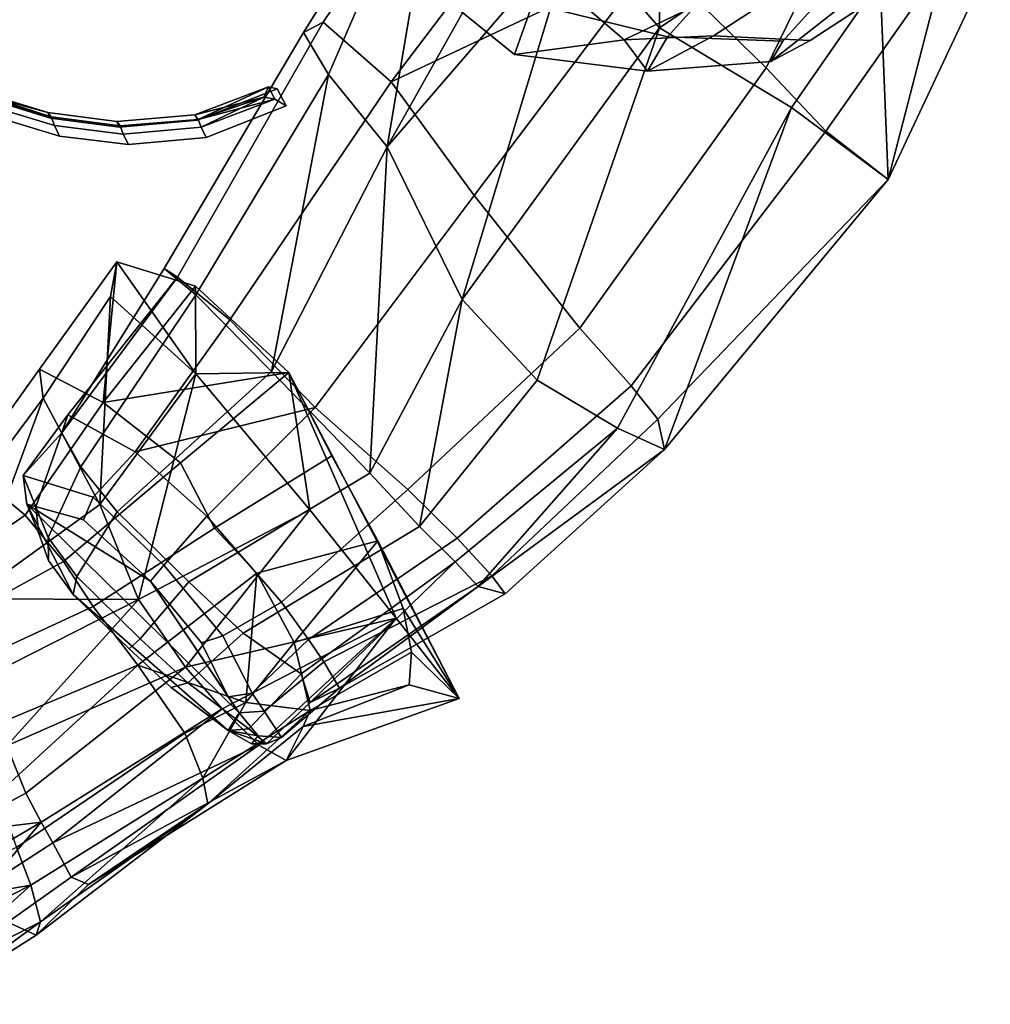
# Model space of a CAD drawing. Units: metres. Extents: x -14.9 to 19.5, y -44.7 to 27.9.
# Drawn here: x 11.4 to 19.3, y -5.8 to 2.3 of the extents above; entities that cross this region are included whole.
import ezdxf

# ---------------------------------------------------------------- set-up
doc = ezdxf.new("R2010")
doc.units = ezdxf.units.M

msp = doc.modelspace()

# ---------------------------------------------------------------- linework, layer by layer
at = {"layer": 'crop3'}
for points in [[(10.285665, 1.924595, 10.472085), (11.605885, 1.522567, 10.627283), (11.627973, 1.47559, 10.099782), (10.30685, 1.882733, 10.099731)], [(10.312322, 1.872244, 10.626321), (11.633635, 1.484661, 10.845785), (10.285665, 1.924595, 10.472085)], [(11.633635, 1.484661, 10.845785), (11.605885, 1.522567, 10.627283), (10.285665, 1.924595, 10.472085)], [(10.285682, 1.92456, 9.727373), (11.605909, 1.522517, 9.572276), (10.312347, 1.872195, 9.57314)], [(10.30685, 1.882733, 10.099731), (11.627973, 1.47559, 10.099782), (11.605909, 1.522517, 9.572276), (10.285682, 1.92456, 9.727373)], [(10.340569, 1.813219, 10.472092), (11.659299, 1.416031, 10.627289), (11.633635, 1.484661, 10.845785), (10.312322, 1.872244, 10.626321)], [(11.605909, 1.522517, 9.572276), (11.63367, 1.484591, 9.353779), (10.312347, 1.872195, 9.57314)], [(10.312347, 1.872195, 9.57314), (11.63367, 1.484591, 9.353779), (11.659324, 1.415982, 9.572283), (10.340588, 1.813184, 9.727379)], [(10.384377, 1.725741, 10.099741), (11.70271, 1.3276, 10.099791), (11.659299, 1.416031, 10.627289), (10.340569, 1.813219, 10.472092)], [(10.340588, 1.813184, 9.727379), (11.659324, 1.415982, 9.572283), (11.70271, 1.3276, 10.099791), (10.384377, 1.725741, 10.099741)], [(12.814091, 1.501516, 10.575224), (13.419627, 1.731563, 10.41615), (13.491421, 1.716312, 10.099817), (12.835383, 1.458625, 10.099813)], [(13.379304, 1.647717, 10.525323), (13.419627, 1.731563, 10.41615), (12.814091, 1.501516, 10.575224)], [(12.840379, 1.463165, 9.427478), (12.814114, 1.501471, 9.624395), (13.419642, 1.731534, 9.783479)], [(12.835383, 1.458625, 10.099813), (13.491421, 1.716312, 10.099817), (13.419642, 1.731534, 9.783479), (12.814114, 1.501471, 9.624395)], [(13.419642, 1.731534, 9.783479), (13.379325, 1.647677, 9.67431), (12.840379, 1.463165, 9.427478)], [(13.419627, 1.731563, 10.41615), (13.379304, 1.647717, 10.525323), (13.470967, 1.631747, 10.416157)], [(13.379325, 1.647677, 9.67431), (13.419642, 1.731534, 9.783479), (13.470983, 1.631717, 9.783484)], [(13.470967, 1.631747, 10.416157), (13.56403, 1.575146, 10.099826), (13.491421, 1.716312, 10.099817), (13.419627, 1.731563, 10.41615)], [(13.419642, 1.731534, 9.783479), (13.491421, 1.716312, 10.099817), (13.56403, 1.575146, 10.099826), (13.470983, 1.631717, 9.783484)], [(12.814091, 1.501516, 10.575224), (12.840346, 1.463228, 10.772146), (13.379304, 1.647717, 10.525323)], [(13.470967, 1.631747, 10.416157), (13.379304, 1.647717, 10.525323), (12.840346, 1.463228, 10.772146)], [(12.840346, 1.463228, 10.772146), (12.865679, 1.400923, 10.57523), (13.470967, 1.631747, 10.416157)], [(12.865702, 1.400879, 9.624401), (12.840379, 1.463165, 9.427478), (13.379325, 1.647677, 9.67431)], [(12.907992, 1.317462, 10.099821), (13.56403, 1.575146, 10.099826), (13.470967, 1.631747, 10.416157), (12.865679, 1.400923, 10.57523)], [(13.379325, 1.647677, 9.67431), (13.470983, 1.631717, 9.783484), (12.865702, 1.400879, 9.624401)], [(12.865702, 1.400879, 9.624401), (13.470983, 1.631717, 9.783484), (13.56403, 1.575146, 10.099826), (12.907992, 1.317462, 10.099821)], [(11.605885, 1.522567, 10.627283), (12.172646, 1.447476, 10.6273), (12.194239, 1.401837, 10.0998), (11.627973, 1.47559, 10.099782)], [(11.633635, 1.484661, 10.845785), (12.199855, 1.413157, 10.845802), (12.172646, 1.447476, 10.6273), (11.605885, 1.522567, 10.627283)], [(11.605909, 1.522517, 9.572276), (12.17267, 1.447427, 9.572293), (12.199891, 1.413088, 9.353796), (11.63367, 1.484591, 9.353779)], [(11.627973, 1.47559, 10.099782), (12.194239, 1.401837, 10.0998), (12.17267, 1.447427, 9.572293), (11.605909, 1.522517, 9.572276)], [(11.659299, 1.416031, 10.627289), (12.225037, 1.344203, 10.627306), (12.199855, 1.413157, 10.845802), (11.633635, 1.484661, 10.845785)], [(11.63367, 1.484591, 9.353779), (12.199891, 1.413088, 9.353796), (12.225061, 1.344153, 9.5723), (11.659324, 1.415982, 9.572283)], [(12.172646, 1.447476, 10.6273), (12.814091, 1.501516, 10.575224), (12.835383, 1.458625, 10.099813), (12.194239, 1.401837, 10.0998)], [(12.199855, 1.413157, 10.845802), (12.840346, 1.463228, 10.772146), (12.814091, 1.501516, 10.575224), (12.172646, 1.447476, 10.6273)], [(12.17267, 1.447427, 9.572293), (12.814114, 1.501471, 9.624395), (12.840379, 1.463165, 9.427478), (12.199891, 1.413088, 9.353796)], [(12.194239, 1.401837, 10.0998), (12.835383, 1.458625, 10.099813), (12.814114, 1.501471, 9.624395), (12.17267, 1.447427, 9.572293)], [(12.225037, 1.344203, 10.627306), (12.865679, 1.400923, 10.57523), (12.840346, 1.463228, 10.772146), (12.199855, 1.413157, 10.845802)], [(12.199891, 1.413088, 9.353796), (12.840379, 1.463165, 9.427478), (12.865702, 1.400879, 9.624401), (12.225061, 1.344153, 9.5723)], [(11.70271, 1.3276, 10.099791), (12.267447, 1.258762, 10.099808), (12.225037, 1.344203, 10.627306), (11.659299, 1.416031, 10.627289)], [(11.659324, 1.415982, 9.572283), (12.225061, 1.344153, 9.5723), (12.267447, 1.258762, 10.099808), (11.70271, 1.3276, 10.099791)], [(12.267447, 1.258762, 10.099808), (12.907992, 1.317462, 10.099821), (12.865679, 1.400923, 10.57523), (12.225037, 1.344203, 10.627306)], [(12.225061, 1.344153, 9.5723), (12.865702, 1.400879, 9.624401), (12.907992, 1.317462, 10.099821), (12.267447, 1.258762, 10.099808)]]:
    msp.add_3dface(points, dxfattribs=at)
at = {"layer": 'grkfist'}
for points in [[(11.537468, -0.586145, -0.791387), (12.174015, 0.293831, -1.021216), (12.12173, 0.008797, -1.8027), (11.567483, -0.82406, -1.528674)], [(12.174015, 0.293831, -1.021216), (11.537468, -0.586145, -0.791387), (12.060898, -0.859985, 0.172657)], [(12.060898, -0.859985, 0.172657), (12.819741, 0.096218, 0.036395), (12.174015, 0.293831, -1.021216)], [(12.821448, -0.623834, -2.976036), (12.12173, 0.008797, -1.8027), (12.174015, 0.293831, -1.021216)], [(12.821448, -0.623834, -2.976036), (12.174015, 0.293831, -1.021216), (12.819741, 0.096218, 0.036395)], [(13.586668, -0.613986, 0.649022), (12.819741, 0.096218, 0.036395), (12.060898, -0.859985, 0.172657)], [(12.821448, -0.623834, -2.976036), (12.819741, 0.096218, 0.036395), (13.586668, -0.613986, 0.649022)], [(12.033644, -1.697711, -2.095097), (11.567483, -0.82406, -1.528674), (12.12173, 0.008797, -1.8027)], [(12.12173, 0.008797, -1.8027), (12.821448, -0.623834, -2.976036), (12.033644, -1.697711, -2.095097)], [(11.567483, -0.82406, -1.528674), (10.917455, -1.695613, -1.185935), (10.953659, -1.399717, -0.5586), (11.537468, -0.586145, -0.791387)], [(11.537468, -0.586145, -0.791387), (10.953659, -1.399717, -0.5586), (11.420772, -1.786532, 0.201491), (12.060898, -0.859985, 0.172657)], [(12.350016, -2.477188, -2.37907), (12.033644, -1.697711, -2.095097), (12.821448, -0.623834, -2.976036)], [(13.586668, -0.613986, 0.649022), (12.060898, -0.859985, 0.172657), (12.696359, -1.356556, 0.614457)], [(12.821448, -0.623834, -2.976036), (13.757225, -1.741057, -3.103259), (12.350016, -2.477188, -2.37907)], [(13.586668, -0.613986, 0.649022), (12.696359, -1.356556, 0.614457), (12.975068, -1.892826, 0.764264), (13.938314, -1.298999, 0.877773)], [(13.757225, -1.741057, -3.103259), (12.821448, -0.623834, -2.976036), (13.586668, -0.613986, 0.649022)], [(14.984849, -3.292734, -2.130547), (13.586668, -0.613986, 0.649022), (13.938314, -1.298999, 0.877773), (14.317333, -1.996412, 0.890266)], [(14.984849, -3.292734, -2.130547), (14.468868, -2.632957, -2.84377), (13.586668, -0.613986, 0.649022)], [(14.468868, -2.632957, -2.84377), (13.757225, -1.741057, -3.103259), (13.586668, -0.613986, 0.649022)], [(10.959112, -2.472991, -1.801843), (10.917455, -1.695613, -1.185935), (11.567483, -0.82406, -1.528674)], [(11.567483, -0.82406, -1.528674), (12.033644, -1.697711, -2.095097), (10.959112, -2.472991, -1.801843)], [(12.060898, -0.859985, 0.172657), (11.420772, -1.786532, 0.201491), (11.733766, -2.16615, 0.557311), (12.696359, -1.356556, 0.614457)], [(12.696359, -1.356556, 0.614457), (11.733766, -2.16615, 0.557311), (11.979056, -2.534941, 0.716937), (12.975068, -1.892826, 0.764264)], [(13.938314, -1.298999, 0.877773), (12.975068, -1.892826, 0.764264), (13.322565, -2.263369, 0.82816), (14.317333, -1.996412, 0.890266)], [(10.565114, -2.374222, 0.406094), (11.420772, -1.786532, 0.201491), (10.953659, -1.399717, -0.5586)], [(12.350016, -2.477188, -2.37907), (10.959112, -2.472991, -1.801843), (12.033644, -1.697711, -2.095097)], [(12.350016, -2.477188, -2.37907), (13.757225, -1.741057, -3.103259), (12.735798, -3.033448, -2.397603)], [(14.468868, -2.632957, -2.84377), (12.735798, -3.033448, -2.397603), (13.757225, -1.741057, -3.103259)], [(11.420772, -1.786532, 0.201491), (10.565114, -2.374222, 0.406094), (10.677914, -2.747878, 0.652984), (11.733766, -2.16615, 0.557311)], [(12.975068, -1.892826, 0.764264), (11.979056, -2.534941, 0.716937), (12.344407, -3.017074, 0.771919), (13.322565, -2.263369, 0.82816)], [(14.317333, -1.996412, 0.890266), (13.322565, -2.263369, 0.82816), (13.628413, -2.830996, 0.64359)], [(14.317333, -1.996412, 0.890266), (13.628413, -2.830996, 0.64359), (14.5266, -2.552591, 0.460412)], [(14.984849, -3.292734, -2.130547), (14.317333, -1.996412, 0.890266), (14.5266, -2.552591, 0.460412)], [(11.733766, -2.16615, 0.557311), (10.677914, -2.747878, 0.652984), (10.806041, -3.076988, 0.788214), (11.979056, -2.534941, 0.716937)], [(13.231509, -3.325474, 0.628048), (13.322565, -2.263369, 0.82816), (12.344407, -3.017074, 0.771919)], [(13.231509, -3.325474, 0.628048), (13.628413, -2.830996, 0.64359), (13.322565, -2.263369, 0.82816)], [(12.350016, -2.477188, -2.37907), (11.117229, -3.103208, -1.87008), (10.959112, -2.472991, -1.801843)], [(11.268256, -3.68044, -1.929262), (11.117229, -3.103208, -1.87008), (12.350016, -2.477188, -2.37907)], [(12.735798, -3.033448, -2.397603), (11.268256, -3.68044, -1.929262), (12.350016, -2.477188, -2.37907)], [(11.979056, -2.534941, 0.716937), (10.806041, -3.076988, 0.788214), (10.991934, -3.584283, 0.849654), (12.344407, -3.017074, 0.771919)], [(14.5266, -2.552591, 0.460412), (13.628413, -2.830996, 0.64359), (13.761578, -3.390579, -0.107233), (14.592954, -2.912197, -0.019678)], [(14.5266, -2.552591, 0.460412), (14.592954, -2.912197, -0.019678), (14.984849, -3.292734, -2.130547)], [(14.468868, -2.632957, -2.84377), (13.039475, -3.375218, -2.225518), (12.735798, -3.033448, -2.397603)], [(14.468868, -2.632957, -2.84377), (13.339077, -3.675331, -1.98523), (13.039475, -3.375218, -2.225518)], [(14.468868, -2.632957, -2.84377), (13.564928, -3.800541, -1.653987), (13.339077, -3.675331, -1.98523)], [(14.984849, -3.292734, -2.130547), (13.564928, -3.800541, -1.653987), (14.468868, -2.632957, -2.84377)], [(13.761578, -3.390579, -0.107233), (13.628413, -2.830996, 0.64359), (13.231509, -3.325474, 0.628048)], [(14.574131, -3.180147, -0.563645), (14.592954, -2.912197, -0.019678), (13.761578, -3.390579, -0.107233)], [(14.592954, -2.912197, -0.019678), (14.574131, -3.180147, -0.563645), (14.984849, -3.292734, -2.130547)], [(12.344407, -3.017074, 0.771919), (10.991934, -3.584283, 0.849654), (11.192672, -4.073639, 0.729783)], [(12.344407, -3.017074, 0.771919), (11.192672, -4.073639, 0.729783), (11.34733, -4.515849, 0.599379), (12.730905, -3.577532, 0.566033)], [(11.268256, -3.68044, -1.929262), (12.735798, -3.033448, -2.397603), (11.426323, -4.06798, -1.819676)], [(13.039475, -3.375218, -2.225518), (11.5516, -4.308064, -1.737867), (11.426323, -4.06798, -1.819676), (12.735798, -3.033448, -2.397603)], [(12.344407, -3.017074, 0.771919), (12.730905, -3.577532, 0.566033), (13.231509, -3.325474, 0.628048)], [(14.984849, -3.292734, -2.130547), (14.574131, -3.180147, -0.563645), (13.704176, -3.520569, -0.626448)], [(14.574131, -3.180147, -0.563645), (13.761578, -3.390579, -0.107233), (13.704176, -3.520569, -0.626448)], [(14.984849, -3.292734, -2.130547), (13.704176, -3.520569, -0.626448), (13.564928, -3.800541, -1.653987)], [(11.5516, -4.308064, -1.737867), (13.039475, -3.375218, -2.225518), (11.647345, -4.47681, -1.6267)], [(11.647345, -4.47681, -1.6267), (13.039475, -3.375218, -2.225518), (13.339077, -3.675331, -1.98523)], [(12.730905, -3.577532, 0.566033), (12.879367, -3.94466, 0.245855), (13.231509, -3.325474, 0.628048)], [(13.761578, -3.390579, -0.107233), (13.231509, -3.325474, 0.628048), (12.879367, -3.94466, 0.245855)], [(13.761578, -3.390579, -0.107233), (12.879367, -3.94466, 0.245855), (12.921522, -4.158028, -0.176356)], [(13.704176, -3.520569, -0.626448), (13.761578, -3.390579, -0.107233), (12.921522, -4.158028, -0.176356)], [(13.704176, -3.520569, -0.626448), (12.921522, -4.158028, -0.176356), (11.94014, -4.818539, -0.690082), (13.564928, -3.800541, -1.653987)], [(12.730905, -3.577532, 0.566033), (11.34733, -4.515849, 0.599379), (11.465063, -4.825131, 0.342301), (12.879367, -3.94466, 0.245855)], [(11.268256, -3.68044, -1.929262), (11.426323, -4.06798, -1.819676), (10.809205, -4.397688, -1.624716)], [(13.339077, -3.675331, -1.98523), (11.797869, -4.758004, -1.366584), (11.647345, -4.47681, -1.6267)], [(13.339077, -3.675331, -1.98523), (13.564928, -3.800541, -1.653987), (11.797869, -4.758004, -1.366584)], [(13.564928, -3.800541, -1.653987), (11.94014, -4.818539, -0.690082), (11.797869, -4.758004, -1.366584)], [(12.879367, -3.94466, 0.245855), (11.465063, -4.825131, 0.342301), (11.545167, -5.124771, -0.02583)], [(12.921522, -4.158028, -0.176356), (12.879367, -3.94466, 0.245855), (11.545167, -5.124771, -0.02583)], [(10.809205, -4.397688, -1.624716), (11.426323, -4.06798, -1.819676), (11.5516, -4.308064, -1.737867)], [(12.921522, -4.158028, -0.176356), (11.508893, -5.23439, -0.548909), (11.94014, -4.818539, -0.690082)], [(12.921522, -4.158028, -0.176356), (11.545167, -5.124771, -0.02583), (11.508893, -5.23439, -0.548909)], [(11.5516, -4.308064, -1.737867), (10.981065, -4.640583, -1.702331), (10.809205, -4.397688, -1.624716)], [(11.5516, -4.308064, -1.737867), (11.108032, -4.823973, -1.656551), (10.981065, -4.640583, -1.702331)], [(11.108032, -4.823973, -1.656551), (11.5516, -4.308064, -1.737867), (11.647345, -4.47681, -1.6267)], [(11.465063, -4.825131, 0.342301), (11.34733, -4.515849, 0.599379), (10.0364, -5.070209, 0.662131)], [(11.797869, -4.758004, -1.366584), (11.276637, -5.128551, -1.395816), (11.108032, -4.823973, -1.656551), (11.647345, -4.47681, -1.6267)], [(11.94014, -4.818539, -0.690082), (11.508893, -5.23439, -0.548909), (11.276637, -5.128551, -1.395816), (11.797869, -4.758004, -1.366584)], [(11.465063, -4.825131, 0.342301), (10.0364, -5.070209, 0.662131), (10.410329, -5.36187, 0.460516)], [(11.465063, -4.825131, 0.342301), (10.410329, -5.36187, 0.460516), (10.57869, -5.622295, 0.182045)], [(10.57869, -5.622295, 0.182045), (11.545167, -5.124771, -0.02583), (11.465063, -4.825131, 0.342301)], [(11.545167, -5.124771, -0.02583), (10.57869, -5.622295, 0.182045), (10.614746, -5.803426, -0.02365)], [(11.545167, -5.124771, -0.02583), (10.614746, -5.803426, -0.02365), (11.508893, -5.23439, -0.548909)], [(11.276637, -5.128551, -1.395816), (11.508893, -5.23439, -0.548909), (10.614746, -5.803426, -0.02365)]]:
    msp.add_3dface(points, dxfattribs=at)
at = {"layer": 'lowarml'}
for points in [[(14.864262, 4.028227, -2.943093), (13.706924, 2.178878, -1.924555), (13.867871, 2.263211, -0.864671), (15.036898, 3.999199, -1.594143)], [(13.706924, 2.178878, -1.924555), (14.864262, 4.028227, -2.943093), (13.91298, 1.833383, -2.757638)], [(13.867871, 2.263211, -0.864671), (14.427229, 1.773626, -0.065982), (15.739643, 3.503226, -0.671218), (15.036898, 3.999199, -1.594143)], [(14.393252, 1.24063, -3.640589), (13.91298, 1.833383, -2.757638), (14.864262, 4.028227, -2.943093)], [(14.393252, 1.24063, -3.640589), (14.864262, 4.028227, -2.943093), (15.58224, 3.355961, -3.900546)], [(14.427229, 1.773626, -0.065982), (16.581831, 2.793146, -0.238306), (15.739643, 3.503226, -0.671218)], [(16.619068, 3.498884, -4.692208), (16.630972, 2.217826, -4.631569), (15.930576, 3.022849, -4.341656)], [(17.545031, 2.839217, -4.78193), (16.630972, 2.217826, -4.631569), (16.619068, 3.498884, -4.692208)], [(15.58224, 3.355961, -3.900546), (15.930576, 3.022849, -4.341656), (14.393252, 1.24063, -3.640589)], [(18.115662, 3.136667, -0.626453), (16.581831, 2.793146, -0.238306), (17.507284, 1.889091, -0.590096)], [(18.969051, 2.749852, -1.568081), (18.115662, 3.136667, -0.626453), (17.507284, 1.889091, -0.590096), (17.99855, 1.36855, -1.31275)], [(14.393252, 1.24063, -3.640589), (15.930576, 3.022849, -4.341656), (15.010521, -0.014205, -3.797672)], [(16.630972, 2.217826, -4.631569), (15.010521, -0.014205, -3.797672), (15.930576, 3.022849, -4.341656)], [(18.444998, 2.610367, -4.167167), (17.715845, 1.561193, -3.778474), (16.630972, 2.217826, -4.631569), (17.545031, 2.839217, -4.78193)], [(15.107388, 0.838595, 0.244953), (16.581831, 2.793146, -0.238306), (14.427229, 1.773626, -0.065982)], [(17.507284, 1.889091, -0.590096), (16.581831, 2.793146, -0.238306), (15.107388, 0.838595, 0.244953), (15.977773, -0.249964, -0.288651)], [(18.51071, 0.971438, -2.309716), (18.969051, 2.749852, -1.568081), (17.99855, 1.36855, -1.31275)], [(18.969051, 2.749852, -1.568081), (18.51071, 0.971438, -2.309716), (19.267874, 2.586538, -2.673043)], [(18.51071, 0.971438, -2.309716), (17.715845, 1.561193, -3.778474), (18.444998, 2.610367, -4.167167)], [(18.51071, 0.971438, -2.309716), (18.444998, 2.610367, -4.167167), (19.267874, 2.586538, -2.673043)], [(13.867871, 2.263211, -0.864671), (13.706924, 2.178878, -1.924555), (12.56058, 0.24091, -1.090787), (12.670946, 0.169816, -0.312399)], [(14.427229, 1.773626, -0.065982), (13.867871, 2.263211, -0.864671), (12.670946, 0.169816, -0.312399), (13.100472, -0.180304, 0.295481)], [(15.62635, -0.675837, -3.864515), (15.010521, -0.014205, -3.797672), (16.630972, 2.217826, -4.631569)], [(16.287012, -1.071102, -3.368013), (15.62635, -0.675837, -3.864515), (16.630972, 2.217826, -4.631569), (17.715845, 1.561193, -3.778474)], [(13.706924, 2.178878, -1.924555), (13.91298, 1.833383, -2.757638), (12.82163, 0.023834, -1.756821), (12.56058, 0.24091, -1.090787)], [(17.99855, 1.36855, -1.31275), (17.507284, 1.889091, -0.590096), (15.977773, -0.249964, -0.288651), (16.397593, -0.722623, -0.786382)], [(12.82163, 0.023834, -1.756821), (13.91298, 1.833383, -2.757638), (13.444634, -0.605451, -2.949932)], [(13.444634, -0.605451, -2.949932), (13.91298, 1.833383, -2.757638), (14.393252, 1.24063, -3.640589)], [(15.107388, 0.838595, 0.244953), (14.427229, 1.773626, -0.065982), (13.100472, -0.180304, 0.295481), (13.801238, -0.902636, 0.447584)], [(16.287012, -1.071102, -3.368013), (17.715845, 1.561193, -3.778474), (16.673697, -1.246026, -2.363467)], [(16.673697, -1.246026, -2.363467), (17.715845, 1.561193, -3.778474), (18.51071, 0.971438, -2.309716)], [(18.51071, 0.971438, -2.309716), (17.99855, 1.36855, -1.31275), (16.397593, -0.722623, -0.786382), (16.61842, -0.996123, -1.206783)], [(13.444634, -0.605451, -2.949932), (14.393252, 1.24063, -3.640589), (14.25246, -1.440789, -3.21149)], [(14.25246, -1.440789, -3.21149), (14.393252, 1.24063, -3.640589), (15.010521, -0.014205, -3.797672)], [(16.673697, -1.246026, -2.363467), (18.51071, 0.971438, -2.309716), (16.61842, -0.996123, -1.206783)], [(15.977773, -0.249964, -0.288651), (15.107388, 0.838595, 0.244953), (13.801238, -0.902636, 0.447584), (14.562614, -1.574912, -0.000101)], [(11.72215, -1.110544, -1.059568), (12.670946, 0.169816, -0.312399), (12.56058, 0.24091, -1.090787)], [(12.56058, 0.24091, -1.090787), (12.82163, 0.023834, -1.756821), (11.877122, -1.387766, -1.712759), (11.72215, -1.110544, -1.059568)], [(11.770189, -0.963131, -0.41474), (12.670946, 0.169816, -0.312399), (11.72215, -1.110544, -1.059568)], [(13.100472, -0.180304, 0.295481), (12.670946, 0.169816, -0.312399), (11.770189, -0.963131, -0.41474), (12.324447, -1.266919, 0.255109)], [(12.82163, 0.023834, -1.756821), (13.444634, -0.605451, -2.949932), (12.176252, -1.759004, -2.234527), (11.877122, -1.387766, -1.712759)], [(14.25246, -1.440789, -3.21149), (15.010521, -0.014205, -3.797672), (14.658663, -1.880279, -3.194791)], [(14.658663, -1.880279, -3.194791), (15.010521, -0.014205, -3.797672), (15.62635, -0.675837, -3.864515)], [(13.100472, -0.180304, 0.295481), (12.324447, -1.266919, 0.255109), (13.801238, -0.902636, 0.447584)], [(16.397593, -0.722623, -0.786382), (15.977773, -0.249964, -0.288651), (14.562614, -1.574912, -0.000101), (14.969221, -1.974966, -0.548482)], [(12.765033, -2.333234, -2.413895), (12.176252, -1.759004, -2.234527), (13.444634, -0.605451, -2.949932), (14.25246, -1.440789, -3.21149)], [(15.62635, -0.675837, -3.864515), (16.287012, -1.071102, -3.368013), (14.951915, -2.168169, -2.788182), (14.658663, -1.880279, -3.194791)], [(16.61842, -0.996123, -1.206783), (16.397593, -0.722623, -0.786382), (14.969221, -1.974966, -0.548482), (15.254819, -2.284656, -1.055382)], [(11.72215, -1.110544, -1.059568), (11.401848, -1.45917, -0.346593), (11.770189, -0.963131, -0.41474)], [(11.401848, -1.45917, -0.346593), (11.979051, -1.639275, 0.280681), (12.324447, -1.266919, 0.255109), (11.770189, -0.963131, -0.41474)], [(13.801238, -0.902636, 0.447584), (12.324447, -1.266919, 0.255109), (12.911246, -1.795355, 0.579206)], [(14.562614, -1.574912, -0.000101), (13.801238, -0.902636, 0.447584), (12.911246, -1.795355, 0.579206), (13.526861, -2.49947, 0.230313)], [(16.673697, -1.246026, -2.363467), (16.61842, -0.996123, -1.206783), (15.254819, -2.284656, -1.055382), (15.364115, -2.432778, -1.718062)], [(11.401848, -1.45917, -0.346593), (11.72215, -1.110544, -1.059568), (11.506654, -1.717138, -0.927829)], [(11.608566, -1.96883, -1.574097), (11.506654, -1.717138, -0.927829), (11.72215, -1.110544, -1.059568), (11.877122, -1.387766, -1.712759)], [(15.140652, -2.370578, -2.826015), (14.951915, -2.168169, -2.788182), (16.287012, -1.071102, -3.368013)], [(16.287012, -1.071102, -3.368013), (16.673697, -1.246026, -2.363467), (15.140652, -2.370578, -2.826015)], [(11.979051, -1.639275, 0.280681), (12.560012, -2.19736, 0.618922), (12.911246, -1.795355, 0.579206), (12.324447, -1.266919, 0.255109)], [(15.140652, -2.370578, -2.826015), (16.673697, -1.246026, -2.363467), (15.364115, -2.432778, -1.718062)], [(11.844122, -2.290791, -2.042031), (11.608566, -1.96883, -1.574097), (11.877122, -1.387766, -1.712759), (12.176252, -1.759004, -2.234527)], [(14.25246, -1.440789, -3.21149), (14.658663, -1.880279, -3.194791), (13.209903, -2.755352, -2.399907), (12.765033, -2.333234, -2.413895)], [(11.432135, -1.695146, -0.384955), (11.897539, -1.825205, 0.165941), (11.979051, -1.639275, 0.280681), (11.401848, -1.45917, -0.346593)], [(11.531895, -1.936193, -0.893534), (11.432135, -1.695146, -0.384955), (11.401848, -1.45917, -0.346593), (11.506654, -1.717138, -0.927829)], [(14.969221, -1.974966, -0.548482), (14.562614, -1.574912, -0.000101), (13.526861, -2.49947, 0.230313), (13.747431, -2.805807, -0.21869)], [(12.450529, -2.328333, 0.461046), (11.897539, -1.825205, 0.165941), (11.432135, -1.695146, -0.384955)], [(11.432135, -1.695146, -0.384955), (13.177617, -3.410354, -0.4482), (12.450529, -2.328333, 0.461046)], [(11.531895, -1.936193, -0.893534), (11.610811, -2.158613, -1.481336), (11.81343, -2.438493, -1.895869), (11.432135, -1.695146, -0.384955)], [(13.177617, -3.410354, -0.4482), (11.432135, -1.695146, -0.384955), (11.81343, -2.438493, -1.895869), (13.087776, -3.555854, -1.53469)], [(11.897539, -1.825205, 0.165941), (12.450529, -2.328333, 0.461046), (12.560012, -2.19736, 0.618922), (11.979051, -1.639275, 0.280681)], [(11.610811, -2.158613, -1.481336), (11.531895, -1.936193, -0.893534), (11.506654, -1.717138, -0.927829), (11.608566, -1.96883, -1.574097)], [(12.36529, -2.801184, -2.168684), (11.844122, -2.290791, -2.042031), (12.176252, -1.759004, -2.234527), (12.765033, -2.333234, -2.413895)], [(12.560012, -2.19736, 0.618922), (13.044659, -2.776376, 0.335118), (13.526861, -2.49947, 0.230313), (12.911246, -1.795355, 0.579206)], [(14.658663, -1.880279, -3.194791), (14.951915, -2.168169, -2.788182), (13.687532, -3.089296, -2.00645), (13.209903, -2.755352, -2.399907)], [(11.81343, -2.438493, -1.895869), (11.610811, -2.158613, -1.481336), (11.608566, -1.96883, -1.574097), (11.844122, -2.290791, -2.042031)], [(15.254819, -2.284656, -1.055382), (14.969221, -1.974966, -0.548482), (13.747431, -2.805807, -0.21869), (13.873875, -2.990734, -0.490993)], [(13.687532, -3.089296, -2.00645), (14.951915, -2.168169, -2.788182), (13.762499, -3.323723, -2.014557)], [(13.762499, -3.323723, -2.014557), (14.951915, -2.168169, -2.788182), (15.140652, -2.370578, -2.826015)], [(12.450529, -2.328333, 0.461046), (12.86905, -2.83461, 0.225987), (13.044659, -2.776376, 0.335118), (12.560012, -2.19736, 0.618922)], [(12.273122, -2.883545, -1.998749), (11.81343, -2.438493, -1.895869), (11.844122, -2.290791, -2.042031), (12.36529, -2.801184, -2.168684)], [(12.756206, -3.163542, -2.129119), (12.36529, -2.801184, -2.168684), (12.765033, -2.333234, -2.413895), (13.209903, -2.755352, -2.399907)], [(12.450529, -2.328333, 0.461046), (13.087579, -3.278217, -0.21675), (12.86905, -2.83461, 0.225987)], [(13.087579, -3.278217, -0.21675), (12.450529, -2.328333, 0.461046), (13.177617, -3.410354, -0.4482)], [(14.000985, -3.207752, -0.964558), (15.364115, -2.432778, -1.718062), (15.254819, -2.284656, -1.055382), (13.873875, -2.990734, -0.490993)], [(15.140652, -2.370578, -2.826015), (14.000985, -3.207752, -0.964558), (13.762499, -3.323723, -2.014557)], [(15.140652, -2.370578, -2.826015), (15.364115, -2.432778, -1.718062), (14.000985, -3.207752, -0.964558)], [(12.619482, -3.200938, -1.956625), (13.087776, -3.555854, -1.53469), (11.81343, -2.438493, -1.895869), (12.273122, -2.883545, -1.998749)], [(13.044659, -2.776376, 0.335118), (13.285639, -3.248352, -0.164253), (13.747431, -2.805807, -0.21869), (13.526861, -2.49947, 0.230313)], [(12.619482, -3.200938, -1.956625), (12.273122, -2.883545, -1.998749), (12.36529, -2.801184, -2.168684), (12.756206, -3.163542, -2.129119)], [(13.256767, -3.539914, -1.679445), (12.756206, -3.163542, -2.129119), (13.209903, -2.755352, -2.399907), (13.687532, -3.089296, -2.00645)], [(12.86905, -2.83461, 0.225987), (13.087579, -3.278217, -0.21675), (13.285639, -3.248352, -0.164253), (13.044659, -2.776376, 0.335118)], [(13.285639, -3.248352, -0.164253), (13.384115, -3.395602, -0.422137), (13.873875, -2.990734, -0.490993), (13.747431, -2.805807, -0.21869)], [(13.384115, -3.395602, -0.422137), (13.525083, -3.611745, -0.875561), (14.000985, -3.207752, -0.964558), (13.873875, -2.990734, -0.490993)], [(13.762499, -3.323723, -2.014557), (13.402046, -3.665082, -1.723441), (13.256767, -3.539914, -1.679445), (13.687532, -3.089296, -2.00645)], [(13.087776, -3.555854, -1.53469), (12.619482, -3.200938, -1.956625), (12.756206, -3.163542, -2.129119), (13.256767, -3.539914, -1.679445)], [(13.525083, -3.611745, -0.875561), (13.402046, -3.665082, -1.723441), (13.762499, -3.323723, -2.014557), (14.000985, -3.207752, -0.964558)], [(13.087579, -3.278217, -0.21675), (13.177617, -3.410354, -0.4482), (13.384115, -3.395602, -0.422137), (13.285639, -3.248352, -0.164253)], [(13.177617, -3.410354, -0.4482), (13.332661, -3.598955, -0.858617), (13.525083, -3.611745, -0.875561), (13.384115, -3.395602, -0.422137)], [(13.177617, -3.410354, -0.4482), (13.087776, -3.555854, -1.53469), (13.332661, -3.598955, -0.858617)], [(13.402046, -3.665082, -1.723441), (13.087776, -3.555854, -1.53469), (13.256767, -3.539914, -1.679445)], [(13.087776, -3.555854, -1.53469), (13.402046, -3.665082, -1.723441), (13.278397, -3.663469, -1.597432)], [(13.278397, -3.663469, -1.597432), (13.332661, -3.598955, -0.858617), (13.087776, -3.555854, -1.53469)], [(13.332661, -3.598955, -0.858617), (13.278397, -3.663469, -1.597432), (13.402046, -3.665082, -1.723441), (13.525083, -3.611745, -0.875561)]]:
    msp.add_3dface(points, dxfattribs=at)
at = {"layer": 'uparml'}
for points in [[(16.342985, 3.333739, -4.956277), (17.208839, 2.537889, -4.73758), (16.341095, 2.11962, -3.696649), (15.433678, 2.895437, -3.865486)], [(17.644527, 2.107468, -1.825823), (17.546597, 1.939487, -2.282622), (19.349291, 3.354218, -2.523873), (17.902569, 2.392946, -1.511139)], [(17.868208, 2.112191, -2.926292), (18.2402, 2.354692, -3.429024), (19.349291, 3.354218, -2.523873), (17.546597, 1.939487, -2.282622)], [(14.489517, 2.76772, -2.49205), (15.440097, 1.997742, -2.385992), (15.587692, 2.413726, -1.436491), (14.644176, 3.203631, -1.497068)], [(15.433678, 2.895437, -3.865486), (16.341095, 2.11962, -3.696649), (15.440097, 1.997742, -2.385992), (14.489517, 2.76772, -2.49205)], [(15.587692, 2.413726, -1.436491), (16.697262, 2.143683, -1.483121), (17.133488, 2.626298, -0.951128), (16.381001, 2.885276, -0.944876)], [(16.697262, 2.143683, -1.483121), (17.644527, 2.107468, -1.825823), (17.902569, 2.392946, -1.511139), (17.133488, 2.626298, -0.951128)], [(17.208839, 2.537889, -4.73758), (17.704311, 2.561638, -4.193427), (17.075394, 2.151671, -3.343529), (16.341095, 2.11962, -3.696649)], [(17.704311, 2.561638, -4.193427), (18.2402, 2.354692, -3.429024), (17.868208, 2.112191, -2.926292), (17.075394, 2.151671, -3.343529)], [(15.440097, 1.997742, -2.385992), (16.531704, 1.859704, -2.255368), (16.697262, 2.143683, -1.483121), (15.587692, 2.413726, -1.436491)], [(16.341095, 2.11962, -3.696649), (16.531704, 1.859704, -2.255368), (15.440097, 1.997742, -2.385992)], [(16.341095, 2.11962, -3.696649), (17.075394, 2.151671, -3.343529), (16.531704, 1.859704, -2.255368)], [(17.075394, 2.151671, -3.343529), (17.868208, 2.112191, -2.926292), (17.546597, 1.939487, -2.282622), (16.531704, 1.859704, -2.255368)], [(16.531704, 1.859704, -2.255368), (17.546597, 1.939487, -2.282622), (17.644527, 2.107468, -1.825823), (16.697262, 2.143683, -1.483121)]]:
    msp.add_3dface(points, dxfattribs=at)

doc.saveas('drawing.dxf')
